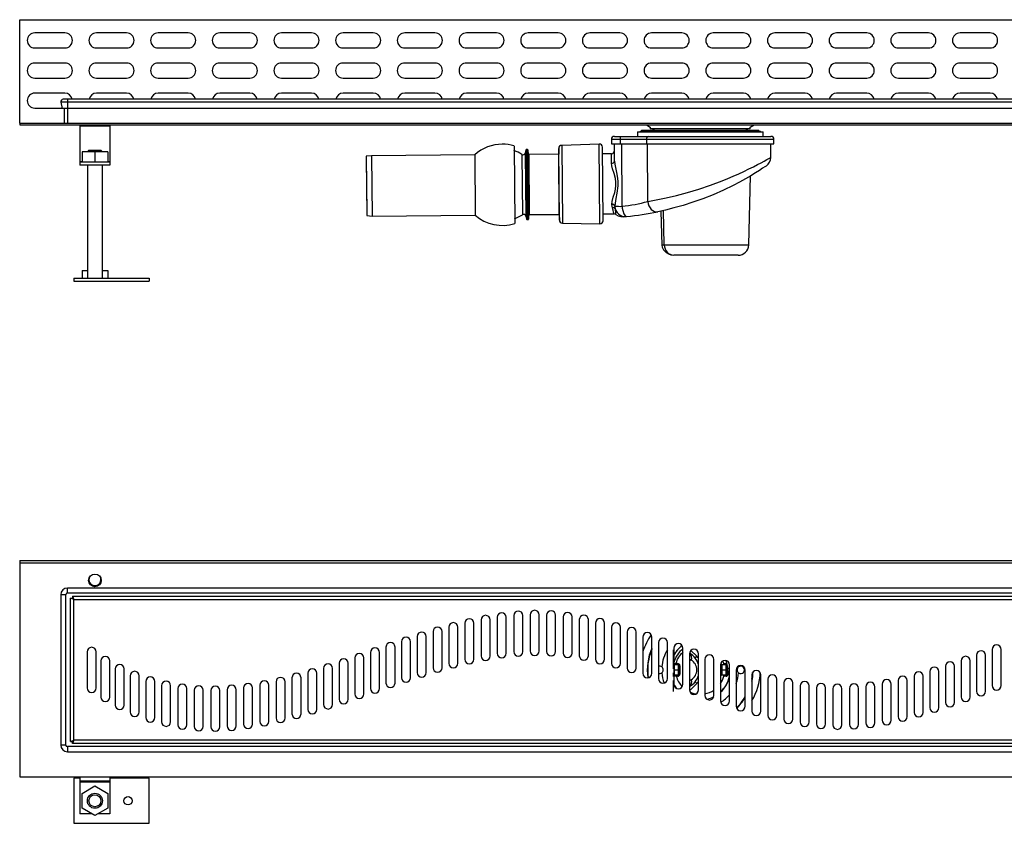
# Model space of a CAD drawing. Units: millimetres. Extents: x 5822 to 7106, y 4766 to 5301.
# Drawn here: x 5822 to 6476, y 4766 to 5301 of the extents above; entities that cross this region are included whole.
import ezdxf

# ---------------------------------------------------------------- set-up
doc = ezdxf.new("R2010")
doc.units = ezdxf.units.MM
doc.linetypes.add('CENTERX2', pattern=[20.32, 12.7, -2.54, 2.54, -2.54])

msp = doc.modelspace()

# ---------------------------------------------------------------- linework, layer by layer
at = {"color": 7, "linetype": 'Continuous', "lineweight": 25}
for p, q in [((5821.72, 5300.6), (6726.32, 5300.6)), ((5821.72, 5231.8), (5821.72, 5300.6)), ((5851.72, 5291.8), (5831.72, 5291.8)), ((5892.72, 5291.8), (5872.72, 5291.8)), ((5933.72, 5291.8), (5913.72, 5291.8)), ((5974.72, 5291.8), (5954.72, 5291.8)), ((6015.72, 5291.8), (5995.72, 5291.8)), ((6056.72, 5291.8), (6036.72, 5291.8)), ((6097.72, 5291.8), (6077.72, 5291.8)), ((6138.72, 5291.8), (6118.72, 5291.8)), ((6179.72, 5291.8), (6159.72, 5291.8)), ((6220.72, 5291.8), (6200.72, 5291.8)), ((6261.72, 5291.8), (6241.72, 5291.8)), ((6302.72, 5291.8), (6282.72, 5291.8)), ((6343.72, 5291.8), (6323.72, 5291.8)), ((6384.72, 5291.8), (6364.72, 5291.8)), ((6425.72, 5291.8), (6405.72, 5291.8)), ((6466.72, 5291.8), (6446.72, 5291.8)), ((5831.72, 5281.8), (5851.72, 5281.8)), ((5872.72, 5281.8), (5892.72, 5281.8)), ((5913.72, 5281.8), (5933.72, 5281.8)), ((5954.72, 5281.8), (5974.72, 5281.8)), ((5995.72, 5281.8), (6015.72, 5281.8)), ((6036.72, 5281.8), (6056.72, 5281.8)), ((6077.72, 5281.8), (6097.72, 5281.8)), ((6118.72, 5281.8), (6138.72, 5281.8)), ((6159.72, 5281.8), (6179.72, 5281.8)), ((6200.72, 5281.8), (6220.72, 5281.8)), ((6241.72, 5281.8), (6261.72, 5281.8)), ((6282.72, 5281.8), (6302.72, 5281.8)), ((6323.72, 5281.8), (6343.72, 5281.8)), ((6364.72, 5281.8), (6384.72, 5281.8)), ((6405.72, 5281.8), (6425.72, 5281.8)), ((6446.72, 5281.8), (6466.72, 5281.8)), ((5851.72, 5271.8), (5831.72, 5271.8)), ((5892.72, 5271.8), (5872.72, 5271.8)), ((5933.72, 5271.8), (5913.72, 5271.8)), ((5974.72, 5271.8), (5954.72, 5271.8)), ((6015.72, 5271.8), (5995.72, 5271.8)), ((6056.72, 5271.8), (6036.72, 5271.8)), ((6097.72, 5271.8), (6077.72, 5271.8)), ((6138.72, 5271.8), (6118.72, 5271.8)), ((6179.72, 5271.8), (6159.72, 5271.8)), ((6220.72, 5271.8), (6200.72, 5271.8)), ((6261.72, 5271.8), (6241.72, 5271.8)), ((6302.72, 5271.8), (6282.72, 5271.8)), ((6343.72, 5271.8), (6323.72, 5271.8)), ((6384.72, 5271.8), (6364.72, 5271.8)), ((6425.72, 5271.8), (6405.72, 5271.8)), ((6466.72, 5271.8), (6446.72, 5271.8)), ((5831.72, 5261.8), (5851.72, 5261.8)), ((5872.72, 5261.8), (5892.72, 5261.8)), ((5913.72, 5261.8), (5933.72, 5261.8)), ((5954.72, 5261.8), (5974.72, 5261.8)), ((5995.72, 5261.8), (6015.72, 5261.8)), ((6036.72, 5261.8), (6056.72, 5261.8)), ((6077.72, 5261.8), (6097.72, 5261.8)), ((6118.72, 5261.8), (6138.72, 5261.8)), ((6159.72, 5261.8), (6179.72, 5261.8)), ((6200.72, 5261.8), (6220.72, 5261.8)), ((6241.72, 5261.8), (6261.72, 5261.8)), ((6282.72, 5261.8), (6302.72, 5261.8)), ((6323.72, 5261.8), (6343.72, 5261.8)), ((6364.72, 5261.8), (6384.72, 5261.8)), ((6405.72, 5261.8), (6425.72, 5261.8)), ((6446.72, 5261.8), (6466.72, 5261.8)), ((5851.72, 5251.8), (5831.72, 5251.8)), ((5892.72, 5251.8), (5872.72, 5251.8)), ((5933.72, 5251.8), (5913.72, 5251.8)), ((5974.72, 5251.8), (5954.72, 5251.8)), ((6015.72, 5251.8), (5995.72, 5251.8)), ((6056.72, 5251.8), (6036.72, 5251.8)), ((6097.72, 5251.8), (6077.72, 5251.8)), ((6138.72, 5251.8), (6118.72, 5251.8)), ((6179.72, 5251.8), (6159.72, 5251.8)), ((6220.72, 5251.8), (6200.72, 5251.8)), ((6261.72, 5251.8), (6241.72, 5251.8)), ((6302.72, 5251.8), (6282.72, 5251.8)), ((6343.72, 5251.8), (6323.72, 5251.8)), ((6384.72, 5251.8), (6364.72, 5251.8)), ((6425.72, 5251.8), (6405.72, 5251.8)), ((6466.72, 5251.8), (6446.72, 5251.8)), ((5853.42, 5245.75), (5849.06, 5245.75)), ((5849.06, 5245.75), (5849.94, 5241.54)), ((5853.42, 5247.8), (5850.72, 5247.8)), ((6694.62, 5247.8), (5853.42, 5247.8)), ((6694.62, 5245.75), (5853.42, 5245.75)), ((5853.42, 5245.75), (5853.42, 5241.54)), ((5831.72, 5241.8), (5849.89, 5241.8)), ((5853.42, 5241.54), (5849.94, 5241.54)), ((5851.22, 5241.54), (5851.22, 5231.8)), ((6694.62, 5241.54), (5853.42, 5241.54)), ((5821.72, 5231.8), (6726.32, 5231.8)), ((5821.72, 5231.8), (5821.72, 5230.6)), ((5821.72, 5230.6), (6726.32, 5230.6)), ((5861.72, 5230.6), (5861.72, 5229.85)), ((5881.72, 5229.85), (5861.72, 5229.85)), ((5861.72, 5229.85), (5861.72, 5206.05)), ((5881.72, 5230.6), (5881.72, 5229.85)), ((5881.72, 5229.85), (5881.72, 5206.05)), ((6238.23, 5230.6), (6240.77, 5229.05)), ((6240.77, 5229.05), (6240.77, 5228)), ((6307.27, 5229.05), (6309.8, 5230.6)), ((6307.27, 5228), (6307.27, 5229.05)), ((6217.02, 5223), (6221.12, 5223)), ((6221.12, 5223), (6239.76, 5223)), ((6232.27, 5226), (6232.27, 5223)), ((6232.27, 5226), (6315.77, 5226)), ((6234.02, 5226.5), (6234.02, 5226)), ((6234.02, 5226.5), (6314.02, 5226.5)), ((6234.96, 5226.94), (6234.72, 5226.52)), ((6312.99, 5226.99), (6235.05, 5226.99)), ((6239.76, 5223), (6321.02, 5223)), ((6307.27, 5228), (6240.77, 5228)), ((6242.48, 5228), (6244.13, 5226.99)), ((6303.9, 5226.99), (6305.56, 5228)), ((6313.32, 5226.52), (6313.08, 5226.94)), ((6314.02, 5226), (6314.02, 5226.5)), ((6315.77, 5223), (6315.77, 5226)), ((6150.27, 5216.69), (6150.72, 5165.15)), ((6206.95, 5217.93), (6181.95, 5217.05)), ((6209.45, 5166.92), (6209.02, 5215.95)), ((6215.02, 5221), (6215.02, 5218)), ((6220.76, 5221), (6215.02, 5221)), ((6215.02, 5218), (6220.76, 5218)), ((6217.12, 5206.59), (6217.02, 5218)), ((6238.3, 5221), (6220.76, 5221)), ((6220.76, 5221), (6220.76, 5218)), ((6220.76, 5218), (6238.3, 5218)), ((6222.06, 5176.53), (6222, 5218)), ((6238.3, 5221), (6238.3, 5218)), ((6238.3, 5218), (6323.02, 5218)), ((6239.23, 5179.69), (6238.98, 5218)), ((6320.94, 5209.03), (6321.02, 5218)), ((6323.02, 5218), (6323.02, 5221)), ((5863.22, 5212.8), (5863.22, 5205.8)), ((5871.72, 5212.8), (5863.22, 5212.8)), ((5867.72, 5213.8), (5866.72, 5212.8)), ((5867.72, 5213.8), (5875.72, 5213.8)), ((5871.72, 5212.8), (5871.72, 5205.8)), ((5880.22, 5212.8), (5871.72, 5212.8)), ((5876.72, 5212.8), (5875.72, 5213.8)), ((5880.22, 5212.8), (5880.22, 5205.8)), ((6055.59, 5210.09), (6052.1, 5209.78)), ((6052.1, 5209.78), (6052.1, 5207.56)), ((6052.1, 5209.78), (6052.45, 5170.35)), ((6124.14, 5210.69), (6055.59, 5210.09)), ((6055.59, 5210.09), (6055.94, 5170.09)), ((6124.14, 5210.69), (6124.49, 5170.69)), ((6158.19, 5214), (6157.78, 5211.96)), ((6159.28, 5214.2), (6158.44, 5214.2)), ((6160.08, 5211), (6159.52, 5214)), ((6180.02, 5211.18), (6160.08, 5211)), ((6160.08, 5211), (6160.43, 5171.01)), ((6180.02, 5215.05), (6180.02, 5211.18)), ((6180.37, 5171.18), (6180.02, 5211.18)), ((6215.08, 5211.48), (6209.06, 5211.43)), ((5861.72, 5206.05), (5861.72, 5205.8)), ((5861.72, 5205.8), (5861.72, 5203.8)), ((5869.69, 5205.8), (5861.72, 5205.8)), ((5881.72, 5203.8), (5861.72, 5203.8)), ((5866.72, 5203.8), (5866.72, 5128.8)), ((5871.72, 5205.8), (5869.69, 5205.8)), ((5873.75, 5205.8), (5871.72, 5205.8)), ((5881.72, 5205.8), (5873.75, 5205.8)), ((5876.72, 5128.8), (5876.72, 5203.8)), ((5881.72, 5206.05), (5881.72, 5205.8)), ((5881.72, 5205.8), (5881.72, 5203.8)), ((6052.1, 5207.56), (6052.41, 5172.56)), ((6306.26, 5150.82), (6307.46, 5196.71)), ((6215.37, 5177.77), (6215.37, 5177.97)), ((6215.77, 5175.62), (6215.37, 5177.77)), ((6052.41, 5172.56), (6052.45, 5170.35)), ((6052.45, 5170.35), (6055.94, 5170.09)), ((6055.94, 5170.09), (6124.49, 5170.69)), ((6159.92, 5168), (6160.43, 5171.01)), ((6160.43, 5171.01), (6180.37, 5171.18)), ((6180.37, 5171.18), (6180.44, 5167.31)), ((6209.41, 5171.43), (6216.65, 5171.5)), ((6247.96, 5173.36), (6248.56, 5150.57)), ((6250.17, 5150.82), (6249.73, 5173.74)), ((6158.14, 5170.01), (6158.6, 5167.97)), ((6158.84, 5167.78), (6159.68, 5167.79)), ((6182.4, 5165.35), (6207.41, 5164.9)), ((6299.26, 5144), (6256.59, 5144)), ((5863.22, 5133.8), (5863.22, 5128.8)), ((5863.22, 5133.8), (5866.72, 5133.8)), ((5876.72, 5133.8), (5880.22, 5133.8)), ((5880.22, 5133.8), (5880.22, 5128.8)), ((5857.72, 5128.8), (5857.72, 5126.8)), ((5857.72, 5128.8), (5907.72, 5128.8)), ((5857.72, 5126.8), (5907.72, 5126.8)), ((5907.72, 5128.8), (5907.72, 5126.8)), ((5821.72, 4941.05), (6726.32, 4941.05)), ((5821.72, 4941.05), (5821.72, 4939.55)), ((5821.72, 4939.55), (6726.32, 4939.55)), ((5821.72, 4939.55), (5821.72, 4797.15)), ((6694.62, 4922.75), (5853.42, 4922.75)), ((5849.02, 4918.35), (5849.02, 4818.35)), ((5852.42, 4818.35), (5852.42, 4918.35)), ((6694.62, 4919.35), (5853.42, 4919.35)), ((5855.52, 4820.72), (5855.52, 4915.97)), ((5857.72, 4915.15), (5855.52, 4915.97)), ((5855.52, 4915.97), (5856.72, 4915.97)), ((5857.72, 4915.15), (5856.72, 4915.97)), ((5856.9, 4917.35), (5857.72, 4915.15)), ((5856.9, 4917.35), (6691.14, 4917.35)), ((5856.9, 4917.35), (5856.9, 4916.15)), ((5856.9, 4916.15), (5857.72, 4915.15)), ((5857.72, 4915.15), (6690.32, 4915.15)), ((5857.72, 4821.55), (5857.72, 4915.15)), ((6139.16, 4903.36), (6139.16, 4879.36)), ((6145.16, 4879.36), (6145.16, 4903.36)), ((6150.06, 4904.49), (6150.06, 4880.49)), ((6156.06, 4880.49), (6156.06, 4904.49)), ((6161.01, 4904.95), (6161.01, 4880.95)), ((6167.01, 4880.95), (6167.01, 4904.95)), ((6171.96, 4904.62), (6171.96, 4880.62)), ((6177.96, 4880.62), (6177.96, 4904.62)), ((6182.86, 4903.53), (6182.86, 4879.53)), ((6188.86, 4879.53), (6188.86, 4903.53)), ((6193.68, 4901.76), (6193.68, 4877.76)), ((6199.68, 4877.76), (6199.68, 4901.76)), ((6106.97, 4896.74), (6106.97, 4872.74)), ((6112.97, 4872.74), (6112.97, 4896.74)), ((6117.61, 4899.39), (6117.61, 4875.39)), ((6123.61, 4875.39), (6123.61, 4899.39)), ((6128.34, 4901.62), (6128.34, 4877.62)), ((6134.34, 4877.62), (6134.34, 4901.62)), ((6204.39, 4899.44), (6204.39, 4875.44)), ((6210.39, 4875.44), (6210.39, 4899.44)), ((6214.99, 4896.66), (6214.99, 4872.66)), ((6220.99, 4872.66), (6220.99, 4896.66)), ((6085.96, 4890.53), (6085.96, 4866.53)), ((6091.96, 4866.53), (6091.96, 4890.53)), ((6096.43, 4893.77), (6096.43, 4869.77)), ((6102.43, 4869.77), (6102.43, 4893.77)), ((6225.49, 4893.52), (6225.49, 4869.52)), ((6231.49, 4869.52), (6231.49, 4893.52)), ((6235.9, 4890.11), (6235.9, 4866.11)), ((6241.9, 4866.11), (6241.9, 4890.11)), ((6065.18, 4883.56), (6065.18, 4859.56)), ((6071.18, 4859.56), (6071.18, 4883.56)), ((6075.54, 4887.1), (6075.54, 4863.1)), ((6081.54, 4863.1), (6081.54, 4887.1)), ((6246.26, 4886.52), (6246.26, 4862.52)), ((6252.26, 4862.52), (6252.26, 4886.52)), ((6256.57, 4882.81), (6256.57, 4858.81)), ((6262.57, 4858.81), (6262.57, 4882.81)), ((5866.52, 4880.35), (5866.52, 4856.35)), ((5872.52, 4856.35), (5872.52, 4880.35)), ((6044.48, 4876.33), (6044.48, 4852.33)), ((6050.48, 4852.33), (6050.48, 4876.33)), ((6054.83, 4879.95), (6054.83, 4855.95)), ((6060.83, 4855.95), (6060.83, 4879.95)), ((6266.87, 4879.05), (6266.87, 4855.05)), ((6272.87, 4855.05), (6272.87, 4879.05)), ((6457.73, 4878.12), (6457.73, 4854.12)), ((6463.73, 4854.12), (6463.73, 4878.12)), ((6468.01, 4881.92), (6468.01, 4857.92)), ((6474.01, 4857.92), (6474.01, 4881.92)), ((5875.66, 4874.31), (5875.66, 4850.31)), ((5881.66, 4850.31), (5881.66, 4874.31)), ((6023.71, 4869.34), (6023.71, 4845.34)), ((6029.71, 4845.34), (6029.71, 4869.34)), ((6034.11, 4872.78), (6034.11, 4848.78)), ((6040.11, 4848.78), (6040.11, 4872.78)), ((6256.82, 4871.85), (6256.82, 4872.55)), ((6256.82, 4872.55), (6257.87, 4872.55)), ((6256.82, 4871.85), (6256.82, 4868.35)), ((6256.82, 4871.85), (6259.62, 4871.85)), ((6257.87, 4872.55), (6259.15, 4872.55)), ((6259.62, 4868.35), (6259.62, 4871.85)), ((6260.32, 4871.15), (6260.32, 4868.35)), ((6260.55, 4871.15), (6260.32, 4871.15)), ((6260.45, 4869.3), (6260.32, 4869.3)), ((6260.45, 4869.3), (6260.45, 4867.4)), ((6260.55, 4871.15), (6260.55, 4865.55)), ((6277.17, 4875.32), (6277.17, 4851.32)), ((6283.17, 4851.32), (6283.17, 4875.32)), ((6287.51, 4871.69), (6287.51, 4847.69)), ((6287.72, 4869.3), (6287.59, 4869.3)), ((6287.59, 4869.3), (6287.59, 4867.4)), ((6287.72, 4868.35), (6287.72, 4871.15)), ((6288.42, 4871.85), (6288.42, 4868.35)), ((6288.42, 4871.85), (6291.22, 4871.85)), ((6289.75, 4872.55), (6289.15, 4874.36)), ((6289.75, 4872.55), (6291.22, 4872.55)), ((6291.22, 4871.85), (6291.22, 4872.55)), ((6291.22, 4868.35), (6291.22, 4871.85)), ((6291.92, 4871.15), (6291.92, 4868.35)), ((6292.09, 4869.3), (6291.92, 4869.3)), ((6293.51, 4847.69), (6293.51, 4871.69)), ((6437.1, 4870.72), (6437.1, 4846.72)), ((6443.1, 4846.72), (6443.1, 4870.72)), ((6447.43, 4874.36), (6447.43, 4850.36)), ((6453.43, 4850.36), (6453.43, 4874.36)), ((5885.23, 4868.97), (5885.23, 4844.97)), ((5891.23, 4844.97), (5891.23, 4868.97)), ((5895.18, 4864.39), (5895.18, 4840.39)), ((5901.18, 4840.39), (5901.18, 4864.39)), ((6002.7, 4863.08), (6002.7, 4839.08)), ((6008.7, 4839.08), (6008.7, 4863.08)), ((6013.24, 4866.08), (6013.24, 4842.08)), ((6019.24, 4842.08), (6019.24, 4866.08)), ((6256.82, 4868.35), (6259.62, 4868.35)), ((6256.82, 4868.35), (6256.82, 4864.85)), ((6259.62, 4864.85), (6256.82, 4864.85)), ((6256.82, 4864.85), (6256.82, 4864.15)), ((6258.13, 4864.15), (6256.82, 4864.15)), ((6259.15, 4864.15), (6258.13, 4864.15)), ((6260.32, 4868.35), (6259.62, 4868.35)), ((6259.62, 4864.85), (6259.62, 4868.35)), ((6260.32, 4868.35), (6260.32, 4865.55)), ((6260.32, 4867.4), (6260.45, 4867.4)), ((6260.55, 4865.55), (6260.32, 4865.55)), ((6287.59, 4867.4), (6287.72, 4867.4)), ((6288.42, 4868.35), (6287.72, 4868.35)), ((6287.72, 4865.55), (6287.72, 4868.35)), ((6288.42, 4868.35), (6291.22, 4868.35)), ((6288.42, 4868.35), (6288.42, 4864.85)), ((6291.22, 4864.85), (6288.42, 4864.85)), ((6291.22, 4864.15), (6289.75, 4864.15)), ((6291.22, 4868.35), (6291.92, 4868.35)), ((6291.22, 4864.85), (6291.22, 4868.35)), ((6291.22, 4864.85), (6291.22, 4864.15)), ((6291.92, 4868.35), (6291.92, 4865.55)), ((6291.92, 4867.4), (6292.09, 4867.4)), ((6291.92, 4865.55), (6292.62, 4865.55)), ((6297.91, 4868.22), (6297.91, 4844.22)), ((6303.91, 4844.22), (6303.91, 4868.22)), ((6308.39, 4865.01), (6308.39, 4841.01)), ((6314.39, 4841.01), (6314.39, 4865.01)), ((6416.21, 4864.07), (6416.21, 4840.07)), ((6422.21, 4840.07), (6422.21, 4864.07)), ((6426.7, 4867.26), (6426.7, 4843.26)), ((6432.7, 4843.26), (6432.7, 4867.26)), ((5905.48, 4860.66), (5905.48, 4836.66)), ((5911.48, 4836.66), (5911.48, 4860.66)), ((5916.06, 4857.81), (5916.06, 4833.81)), ((5922.06, 4833.81), (5922.06, 4857.81)), ((5970.55, 4856.32), (5970.55, 4832.32)), ((5976.55, 4832.32), (5976.55, 4856.32)), ((5981.36, 4858.11), (5981.36, 4834.11)), ((5987.36, 4834.11), (5987.36, 4858.11)), ((5992.08, 4860.39), (5992.08, 4836.39)), ((5998.08, 4836.39), (5998.08, 4860.39)), ((6267.11, 4857.47), (6266.87, 4857.25)), ((6271.69, 4859.33), (6267.54, 4855.17)), ((6318.96, 4862.12), (6318.96, 4838.12)), ((6324.96, 4838.12), (6324.96, 4862.12)), ((6329.64, 4859.66), (6329.64, 4835.66)), ((6335.64, 4835.66), (6335.64, 4859.66)), ((6340.42, 4857.72), (6340.42, 4833.72)), ((6346.42, 4833.72), (6346.42, 4857.72)), ((6351.3, 4856.4), (6351.3, 4832.4)), ((6357.3, 4832.4), (6357.3, 4856.4)), ((6373.2, 4856.06), (6373.2, 4832.06)), ((6379.2, 4832.06), (6379.2, 4856.06)), ((6384.11, 4857.13), (6384.11, 4833.13)), ((6390.11, 4833.13), (6390.11, 4857.13)), ((6394.92, 4858.9), (6394.92, 4834.9)), ((6400.92, 4834.9), (6400.92, 4858.9)), ((6405.62, 4861.25), (6405.62, 4837.25)), ((6411.62, 4837.25), (6411.62, 4861.25)), ((5926.85, 4855.87), (5926.85, 4831.87)), ((5932.85, 4831.87), (5932.85, 4855.87)), ((5937.75, 4854.81), (5937.75, 4830.81)), ((5943.75, 4830.81), (5943.75, 4854.81)), ((5948.71, 4854.58), (5948.71, 4830.58)), ((5954.71, 4830.58), (5954.71, 4854.58)), ((5959.65, 4855.12), (5959.65, 4831.12)), ((5965.65, 4831.12), (5965.65, 4855.12)), ((6362.24, 4855.82), (6362.24, 4831.82)), ((6368.24, 4831.82), (6368.24, 4855.82)), ((6694.62, 4817.35), (5853.42, 4817.35)), ((5855.52, 4820.72), (5857.72, 4821.55)), ((5855.52, 4820.72), (5856.72, 4820.72)), ((5856.72, 4820.72), (5857.72, 4821.55)), ((5857.72, 4821.55), (5856.9, 4820.55)), ((5857.72, 4821.55), (5856.9, 4819.35)), ((5856.9, 4819.35), (5856.9, 4820.55)), ((6691.14, 4819.35), (5856.9, 4819.35)), ((6690.32, 4821.55), (5857.72, 4821.55)), ((5853.42, 4813.95), (6694.62, 4813.95)), ((5821.72, 4797.15), (6726.32, 4797.15)), ((5861.72, 4797.15), (5861.72, 4794.37)), ((5881.72, 4797.15), (5881.72, 4794.37)), ((5857.72, 4796.35), (5857.72, 4766.35)), ((5861.72, 4796.35), (5857.72, 4796.35)), ((5881.72, 4794.37), (5861.72, 4794.37)), ((5861.72, 4794.37), (5861.72, 4793.71)), ((5881.72, 4793.71), (5861.72, 4793.71)), ((5861.72, 4793.71), (5861.72, 4772.71)), ((5863.22, 4786.26), (5871.72, 4791.16)), ((5871.72, 4791.16), (5880.22, 4786.26)), ((5907.72, 4796.35), (5881.72, 4796.35)), ((5881.72, 4794.37), (5881.72, 4793.71)), ((5881.72, 4793.71), (5881.72, 4772.71)), ((5907.72, 4766.35), (5907.72, 4796.35)), ((5863.22, 4776.44), (5863.22, 4786.26)), ((5880.22, 4786.26), (5880.22, 4776.44)), ((5869.69, 4772.71), (5861.72, 4772.71)), ((5871.72, 4771.53), (5863.22, 4776.44)), ((5880.22, 4776.44), (5871.72, 4771.53)), ((5881.72, 4772.71), (5873.75, 4772.71)), ((5857.72, 4766.35), (5907.72, 4766.35))]:
    msp.add_line(p, q, dxfattribs=at)
at = {"color": 8, "linetype": 'Continuous', "lineweight": 25}
for p, q in [((5853.42, 5247.8), (5853.42, 5245.75)), ((5853.42, 5241.54), (5853.42, 5231.8)), ((6234.72, 5226.52), (6313.32, 5226.52)), ((6234.96, 5226.94), (6313.08, 5226.94)), ((6181.95, 5217.05), (6182.4, 5165.35)), ((6207.41, 5164.9), (6206.95, 5217.93)), ((6323.02, 5221), (6238.3, 5221)), ((6155.49, 5211), (6155.84, 5170.93)), ((6157.78, 5211.96), (6158.14, 5170.01)), ((6158.19, 5214), (6158.6, 5167.97)), ((6158.44, 5214.2), (6158.84, 5167.78)), ((6159.28, 5214.2), (6159.68, 5167.79)), ((6159.52, 5214), (6159.92, 5168)), ((6180.44, 5167.31), (6180.02, 5215.05)), ((6215.13, 5205.2), (6215.08, 5211.48)), ((5863.22, 5206.05), (5861.72, 5206.05)), ((5881.72, 5206.05), (5880.22, 5206.05)), ((6250.17, 5150.82), (6306.26, 5150.82)), ((5853.42, 4919.35), (5853.42, 4922.75)), ((5852.42, 4918.35), (5849.02, 4918.35)), ((6261.25, 4883.87), (6261.33, 4883.87)), ((6256.63, 4878.43), (6256.69, 4878.43)), ((6257.31, 4879.43), (6257.25, 4879.43)), ((6257.59, 4879.93), (6257.66, 4879.93)), ((6259.22, 4881.88), (6259.15, 4881.88)), ((6267.82, 4881.24), (6271.69, 4877.37)), ((6270.57, 4876.24), (6271.69, 4877.37)), ((6256.82, 4872.55), (6256.57, 4872.53)), ((6291.92, 4871.15), (6291.95, 4871.15)), ((6292.09, 4869.3), (6292.09, 4867.4)), ((6292.14, 4869.35), (6293.51, 4869.43)), ((6299.5, 4870.27), (6299.45, 4870.85)), ((6256.82, 4868.35), (6256.57, 4868.35)), ((6256.57, 4864.17), (6256.82, 4864.15)), ((6292.62, 4867.47), (6292.62, 4865.55)), ((6256.81, 4858.26), (6256.63, 4858.26)), ((6257.25, 4857.26), (6257.43, 4857.26)), ((6257.78, 4856.76), (6257.59, 4856.76)), ((6271.69, 4859.33), (6270.49, 4860.53)), ((6267.54, 4855.17), (6266.87, 4855.84)), ((5852.42, 4818.35), (5849.02, 4818.35)), ((5853.42, 4817.35), (5853.42, 4813.95))]:
    msp.add_line(p, q, dxfattribs=at)
at = {"color": 7, "linetype": 'CENTERX2'}
msp.add_line((6256.02, 4881.72), (6256.02, 4853.94), dxfattribs=at)
at = {"color": 7, "linetype": 'Continuous', "lineweight": 25, "flags": 128}
for points in [[(6215.37, 5177.97), (6215.56, 5179.71), (6216.28, 5182.62), (6217.19, 5185.75), (6217.72, 5187.98), (6218.04, 5190.29), (6218, 5192.65), (6217.65, 5194.96), (6216.76, 5198.26), (6215.81, 5201.35), (6215.33, 5203.35), (6215.13, 5205.2)], [(6217.12, 5206.59), (6217.28, 5204.55), (6217.64, 5202.35), (6218.35, 5198.94), (6219.02, 5195.32), (6219.3, 5192.79), (6219.32, 5190.19), (6218.7, 5185.19), (6218.05, 5181.83), (6217.52, 5178.55), (6217.38, 5176.64)], [(6317.77, 5203.3), (6317.82, 5203.33), (6317.07, 5202.83), (6315.53, 5201.8), (6313.45, 5200.45), (6310.81, 5198.78), (6307.71, 5196.9), (6304.13, 5194.82), (6300.17, 5192.63), (6295.9, 5190.4), (6289.42, 5187.26), (6282.54, 5184.23), (6275.88, 5181.59), (6269.14, 5179.19), (6262.71, 5177.15), (6256.55, 5175.41), (6250.89, 5174), (6245.86, 5172.9)], [(6217.38, 5176.64), (6217.38, 5176.64), (6217.38, 5176.47), (6217.38, 5176.47)], [(6239.23, 5179.69), (6239.49, 5178.22), (6239.98, 5176.82), (6240.68, 5175.55), (6241.54, 5174.47), (6242.54, 5173.64), (6243.63, 5173.08), (6244.75, 5172.83), (6245.86, 5172.9)], [(6222.06, 5176.53), (6222.24, 5175.19), (6222.5, 5173.85), (6223.23, 5171.62), (6224.13, 5170.18), (6225.07, 5169.74)], [(6224.96, 5169.72), (6224.97, 5169.73), (6224.96, 5169.72)], [(6248.55, 5150.61), (6248.73, 5149.45), (6249.68, 5147.55), (6251.43, 5145.81), (6253.37, 5144.69), (6254.55, 5144.28), (6256.59, 5144)], [(6266.92, 4879.37), (6266.95, 4879.33), (6267.11, 4879.22)], [(6256.82, 4871.85), (6256.68, 4871.83), (6256.57, 4871.8)], [(6291.04, 4874.64), (6291.78, 4872.08), (6292.14, 4869.35)], [(6239.12, 4868.35), (6239.3, 4864.82), (6239.5, 4863.18)], [(6256.82, 4864.85), (6256.68, 4864.86), (6256.57, 4864.89)], [(6308.39, 4862.28), (6308.74, 4864.82), (6308.88, 4866.65)], [(6256.63, 4858.26), (6256.72, 4858.1), (6257.94, 4856.29)], [(6267.41, 4853.47), (6269.82, 4852.62), (6271.13, 4852.33)]]:
    msp.add_lwpolyline(points, dxfattribs=at)
at = {"color": 8, "linetype": 'Continuous', "lineweight": 25, "flags": 128}
for points in [[(6239.23, 5179.69), (6244.82, 5180.74), (6251.36, 5182.12), (6258.24, 5183.76), (6265.66, 5185.76), (6273.2, 5188.04), (6280.87, 5190.63), (6288.58, 5193.51), (6292.37, 5195.04), (6296.03, 5196.58), (6299.65, 5198.18), (6303.08, 5199.76), (6306.39, 5201.34), (6309.42, 5202.85), (6312.09, 5204.22), (6314.45, 5205.48), (6316.56, 5206.62), (6318.29, 5207.58), (6320.02, 5208.57), (6320.87, 5209.06), (6320.83, 5209.03)], [(6216.65, 5171.55), (6216.66, 5171.52), (6216.59, 5171.89), (6216.44, 5172.74), (6216.2, 5173.97), (6215.77, 5175.62)], [(6291.7, 4872.46), (6291.49, 4872.52), (6291.22, 4872.55)], [(6267.54, 4855.17), (6266.95, 4854.64), (6266.9, 4854.6)]]:
    msp.add_lwpolyline(points, dxfattribs=at)
at = {"color": 7, "linetype": 'Continuous', "lineweight": 25}
for centre, radius in [((5871.72, 4927.83), 4.25), ((5871.72, 4781.35), 5), ((5871.72, 4781.35), 4), ((5893.72, 4781.35), 2.75)]:
    msp.add_circle(centre, radius, dxfattribs=at)
for centre, radius, start, end in [((5831.72, 5286.8), 5, 90, 270), ((5851.72, 5286.8), 5, 270, 90), ((5872.72, 5286.8), 5, 90, 270), ((5892.72, 5286.8), 5, 270, 90), ((5913.72, 5286.8), 5, 90, 270), ((5933.72, 5286.8), 5, 270, 90), ((5954.72, 5286.8), 5, 90, 270), ((5974.72, 5286.8), 5, 270, 90), ((5995.72, 5286.8), 5, 90, 270), ((6015.72, 5286.8), 5, 270, 90), ((6036.72, 5286.8), 5, 90, 270), ((6056.72, 5286.8), 5, 270, 90), ((6077.72, 5286.8), 5, 90, 270), ((6097.72, 5286.8), 5, 270, 90), ((6118.72, 5286.8), 5, 90, 270), ((6138.72, 5286.8), 5, 270, 90), ((6159.72, 5286.8), 5, 90, 270), ((6179.72, 5286.8), 5, 270, 90), ((6200.72, 5286.8), 5, 90, 270), ((6220.72, 5286.8), 5, 270, 90), ((6241.72, 5286.8), 5, 90, 270), ((6261.72, 5286.8), 5, 270, 90), ((6282.72, 5286.8), 5, 90, 270), ((6302.72, 5286.8), 5, 270, 90), ((6323.72, 5286.8), 5, 90, 270), ((6343.72, 5286.8), 5, 270, 90), ((6364.72, 5286.8), 5, 90, 270), ((6384.72, 5286.8), 5, 270, 90), ((6405.72, 5286.8), 5, 90, 270), ((6425.72, 5286.8), 5, 270, 90), ((6446.72, 5286.8), 5, 90, 270), ((6466.72, 5286.8), 5, 270, 90), ((5831.72, 5266.8), 5, 90, 270), ((5851.72, 5266.8), 5, 270, 90), ((5872.72, 5266.8), 5, 90, 270), ((5892.72, 5266.8), 5, 270, 90), ((5913.72, 5266.8), 5, 90, 270), ((5933.72, 5266.8), 5, 270, 90), ((5954.72, 5266.8), 5, 90, 270), ((5974.72, 5266.8), 5, 270, 90), ((5995.72, 5266.8), 5, 90, 270), ((6015.72, 5266.8), 5, 270, 90), ((6036.72, 5266.8), 5, 90, 270), ((6056.72, 5266.8), 5, 270, 90), ((6077.72, 5266.8), 5, 90, 270), ((6097.72, 5266.8), 5, 270, 90), ((6118.72, 5266.8), 5, 90, 270), ((6138.72, 5266.8), 5, 270, 90), ((6159.72, 5266.8), 5, 90, 270), ((6179.72, 5266.8), 5, 270, 90), ((6200.72, 5266.8), 5, 90, 270), ((6220.72, 5266.8), 5, 270, 90), ((6241.72, 5266.8), 5, 90, 270), ((6261.72, 5266.8), 5, 270, 90), ((6282.72, 5266.8), 5, 90, 270), ((6302.72, 5266.8), 5, 270, 90), ((6323.72, 5266.8), 5, 90, 270), ((6343.72, 5266.8), 5, 270, 90), ((6364.72, 5266.8), 5, 90, 270), ((6384.72, 5266.8), 5, 270, 90), ((6405.72, 5266.8), 5, 90, 270), ((6425.72, 5266.8), 5, 270, 90), ((6446.72, 5266.8), 5, 90, 270), ((6466.72, 5266.8), 5, 270, 90), ((5831.72, 5246.8), 5, 90, 270), ((5851.72, 5246.8), 5, 11.53696, 90), ((5872.72, 5246.8), 5, 90, 168.46304), ((5892.72, 5246.8), 5, 11.53696, 90), ((5913.72, 5246.8), 5, 90, 168.46304), ((5933.72, 5246.8), 5, 11.53696, 90), ((5954.72, 5246.8), 5, 90, 168.46304), ((5974.72, 5246.8), 5, 11.53696, 90), ((5995.72, 5246.8), 5, 90, 168.46304), ((6015.72, 5246.8), 5, 11.53696, 90), ((6036.72, 5246.8), 5, 90, 168.46304), ((6056.72, 5246.8), 5, 11.53696, 90), ((6077.72, 5246.8), 5, 90, 168.46304), ((6097.72, 5246.8), 5, 11.53696, 90), ((6118.72, 5246.8), 5, 90, 168.46304), ((6138.72, 5246.8), 5, 11.53696, 90), ((6159.72, 5246.8), 5, 90, 168.46304), ((6179.72, 5246.8), 5, 11.53696, 90), ((6200.72, 5246.8), 5, 90, 168.46304), ((6220.72, 5246.8), 5, 11.53696, 90), ((6241.72, 5246.8), 5, 90, 168.46304), ((6261.72, 5246.8), 5, 11.53696, 90), ((6282.72, 5246.8), 5, 90, 168.46304), ((6302.72, 5246.8), 5, 11.53696, 90), ((6323.72, 5246.8), 5, 90, 168.46304), ((6343.72, 5246.8), 5, 11.53696, 90), ((6364.72, 5246.8), 5, 90, 168.46304), ((6384.72, 5246.8), 5, 11.53696, 90), ((6405.72, 5246.8), 5, 90, 168.46304), ((6425.72, 5246.8), 5, 11.53696, 90), ((6446.72, 5246.8), 5, 90, 168.46304), ((6466.72, 5246.8), 5, 11.53696, 90), ((5850.72, 5246.1), 1.7, 90, 191.93425), ((6217.02, 5221), 2, 90, 180), ((6223.82, 5221.48), 3.09, 150.65176, 188.9998), ((6234.67, 5226.55), 0.0548, 270, 330), ((6235.05, 5226.88), 0.11, 90, 150), ((6240.08, 5221.24), 1.79, 100.31962, 187.61273), ((6312.99, 5226.88), 0.11, 30, 90), ((6313.37, 5226.55), 0.0548, 210, 270), ((6321.02, 5221), 2, 0, 90), ((6142.45, 5190.85), 27, 90, 132.70575), ((6142.45, 5190.85), 27, 73.17721, 90), ((6182.02, 5215.05), 2, 92.01549, 180), ((6207.02, 5215.93), 2, 0.5, 92.01549), ((6142.45, 5190.85), 24, 57.08968, 70.99873), ((6156.31, 5212.26), 1.5, 237.08968, 348.5), ((6158.44, 5213.95), 0.25, 90, 168.5), ((6159.28, 5213.95), 0.25, 10.5, 90), ((6215.06, 5213.48), 2, 270.5, 0.5), ((6215.38, 5206.96), 1.78, 261.93187, 347.95286), ((6314.06, 5209.06), 6.85, 305.73826, 359.76865), ((6215.62, 5176.17), 1.82, 14.89079, 97.99041), ((6215.67, 5176.03), 1.77, 14.2724, 99.78365), ((6220.69, 5220.27), 43.76, 265.65889, 271.79452), ((6207.39, 5304.42), 128.72, 276.54445, 284.31847), ((6142.45, 5190.85), 27, 228.29425, 287.82279), ((6142.45, 5190.85), 24, 290.00127, 303.91032), ((6156.68, 5169.69), 1.5, 12.5, 123.91032), ((6216.13, 5173.95), 1.7, 23.18346, 102.19858), ((6216.83, 5169.87), 1.61, 48.43605, 96.20688), ((6224.38, 5176.7), 7, 181.91495, 275.63268), ((6222.97, 5178.34), 8.84, 235.00923, 282.75786), ((6205.44, 5368.77), 200, 275.63268, 281.6613), ((6158.84, 5168.03), 0.25, 192.5, 271), ((6159.68, 5168.04), 0.25, 271, 350.5), ((6182.44, 5167.35), 2, 181, 268.98451), ((6207.45, 5166.9), 2, 268.98451, 0.5), ((6256.89, 5150.7), 6.71, 179.04872, 267.4421), ((6299.26, 5151), 7, 270, 358.5), ((5871.72, 4928.35), 4, 154.48579, 270), ((5871.72, 4928.35), 4, 270, 25.51421), ((5853.42, 4918.35), 4.4, 90, 180), ((5853.42, 4918.35), 1, 90, 180), ((6120.61, 4899.39), 3, 0, 180), ((6131.34, 4901.62), 3, 0, 180), ((6142.16, 4903.36), 3, 0, 180), ((6153.06, 4904.49), 3, 0, 180), ((6164.01, 4904.95), 3, 0, 180), ((6174.96, 4904.62), 3, 0, 180), ((6185.86, 4903.53), 3, 0, 180), ((6196.68, 4901.76), 3, 0, 180), ((6207.39, 4899.44), 3, 0, 180), ((6099.43, 4893.77), 3, 0, 180), ((6109.97, 4896.74), 3, 0, 180), ((6217.99, 4896.66), 3, 0, 180), ((6228.49, 4893.52), 3, 0, 180), ((6078.54, 4887.1), 3, 0, 180), ((6088.96, 4890.53), 3, 0, 180), ((6238.9, 4890.11), 3, 0, 180), ((6249.26, 4886.52), 3, 0, 180), ((5869.52, 4880.35), 3, 0, 180), ((6057.83, 4879.95), 3, 0, 180), ((6068.18, 4883.56), 3, 0, 180), ((6259.57, 4882.81), 3, 0, 180), ((6274.02, 4868.35), 20.05, 126.55655, 150.48995), ((6274.02, 4868.35), 18.15, 129.10868, 164.02293), ((6274.02, 4868.35), 20.1, 126.54969, 149.88016), ((6471.01, 4881.92), 3, 0, 180), ((5878.66, 4874.31), 3, 0, 180), ((6037.11, 4872.78), 3, 0, 180), ((6047.48, 4876.33), 3, 0, 180), ((6131.34, 4877.62), 3, 180, 0), ((6142.16, 4879.36), 3, 180, 0), ((6153.06, 4880.49), 3, 180, 0), ((6164.01, 4880.95), 3, 180, 0), ((6174.96, 4880.62), 3, 180, 0), ((6185.86, 4879.53), 3, 180, 0), ((6196.68, 4877.76), 3, 180, 0), ((6274.02, 4868.35), 34.9, 156.95206, 180), ((6270.61, 4869.79), 13.03, 128.0723, 167.77079), ((6269.87, 4879.05), 3, 0, 180), ((6264.84, 4876.45), 3.58, 333.55444, 50.63546), ((6261.47, 4868.85), 11.81, 15.20052, 61.47599), ((6280.17, 4875.32), 3, 0, 180), ((6450.43, 4874.36), 3, 0, 180), ((6460.73, 4878.12), 3, 0, 180), ((5888.23, 4868.97), 3, 0, 180), ((6016.24, 4866.08), 3, 0, 180), ((6026.71, 4869.34), 3, 0, 180), ((6099.43, 4869.77), 3, 180, 0), ((6109.97, 4872.74), 3, 180, 0), ((6120.61, 4875.39), 3, 180, 0), ((6207.39, 4875.44), 3, 180, 0), ((6217.99, 4872.66), 3, 180, 0), ((6228.49, 4869.52), 3, 180, 0), ((6247.02, 4868.35), 2.45, 51.71069, 108.09711), ((6247.02, 4868.35), 2.45, 308.28931, 51.71069), ((6272.54, 4869.56), 14.98, 168.48861, 171.20942), ((6259.76, 4872.45), 0.621, 171.18928, 256.89587), ((6259.15, 4871.15), 1.4, 0, 90), ((6259.62, 4871.15), 0.7, 0, 90), ((6290.51, 4871.69), 3, 0, 180), ((6288.42, 4871.15), 0.7, 90, 180), ((6283.64, 4870.8), 6.35, 9.47614, 15.95109), ((6291.22, 4871.15), 0.7, 0, 90), ((6292.09, 4869.35), 0.05, 270, 3.16713), ((6300.91, 4868.22), 3, 0, 180), ((6301.02, 4868.35), 2.45, 128.28931, 231.71069), ((6301.02, 4868.35), 2.45, 231.71069, 128.28931), ((6429.7, 4867.26), 3, 0, 180), ((6440.1, 4870.72), 3, 0, 180), ((5898.18, 4864.39), 3, 0, 180), ((5908.48, 4860.66), 3, 0, 180), ((5995.08, 4860.39), 3, 0, 180), ((6005.7, 4863.08), 3, 0, 180), ((6078.54, 4863.1), 3, 180, 0), ((6088.96, 4866.53), 3, 180, 0), ((6238.9, 4866.11), 3, 180, 0), ((6247.02, 4868.35), 2.45, 251.90289, 308.28931), ((6249.26, 4862.52), 3, 180, 0), ((6272.41, 4868.27), 14.87, 193.3263, 196.11604), ((6273.35, 4868.42), 15.81, 195.69503, 224.67032), ((6259.76, 4864.24), 0.621, 103.10413, 188.81072), ((6259.15, 4865.55), 1.4, 270, 0), ((6259.62, 4865.55), 0.7, 270, 0), ((6261.88, 4867.56), 11.36, 297.43288, 345.32), ((6274.02, 4868.35), 16.28, 325.99457, 345.04771), ((6274.02, 4868.35), 19.95, 312.56355, 347.73067), ((6274.02, 4868.35), 20.1, 312.1721, 345.89887), ((6288.42, 4865.55), 0.7, 180, 270), ((6284.96, 4865.6), 5, 343.1728, 351.39997), ((6291.22, 4865.55), 0.7, 270, 0), ((6291.22, 4865.55), 1.4, 270, 0), ((6292.09, 4869.35), 1.95, 270, 316.82095), ((6311.39, 4865.01), 3, 0, 180), ((6321.96, 4862.12), 3, 0, 180), ((6332.64, 4859.66), 3, 0, 180), ((6408.62, 4861.25), 3, 0, 180), ((6419.21, 4864.07), 3, 0, 180), ((5869.52, 4856.35), 3, 180, 0), ((5919.06, 4857.81), 3, 0, 180), ((5929.85, 4855.87), 3, 0, 180), ((5940.75, 4854.81), 3, 0, 180), ((5951.71, 4854.58), 3, 0, 180), ((5962.65, 4855.12), 3, 0, 180), ((5973.55, 4856.32), 3, 0, 180), ((5984.36, 4858.11), 3, 0, 180), ((6057.83, 4855.95), 3, 180, 0), ((6068.18, 4859.56), 3, 180, 0), ((6274.02, 4868.35), 19.95, 208.71941, 217.86733), ((6259.57, 4858.81), 3, 180, 0), ((6264.84, 4860.24), 3.58, 309.36454, 26.44556), ((6343.42, 4857.72), 3, 0, 180), ((6354.3, 4856.4), 3, 0, 180), ((6365.24, 4855.82), 3, 0, 180), ((6376.2, 4856.06), 3, 0, 180), ((6387.11, 4857.13), 3, 0, 180), ((6397.92, 4858.9), 3, 0, 180), ((6471.01, 4857.92), 3, 180, 0), ((5878.66, 4850.31), 3, 180, 0), ((6047.48, 4852.33), 3, 180, 0), ((6269.87, 4855.05), 3, 180, 0), ((6268.27, 4855.4), 2.11, 241.9416, 246.05333), ((6274.02, 4868.35), 16.28, 281.1712, 304.21734), ((6280.17, 4851.32), 3, 180, 0), ((6274.02, 4868.35), 19.95, 282.73446, 297.00644), ((6274.02, 4868.35), 20.1, 283.13749, 296.60341), ((6274.02, 4868.35), 34.9, 313.68864, 328.92819), ((6450.43, 4850.36), 3, 180, 0), ((6460.73, 4854.12), 3, 180, 0), ((5888.23, 4844.97), 3, 180, 0), ((6026.71, 4845.34), 3, 180, 0), ((6037.11, 4848.78), 3, 180, 0), ((6290.51, 4847.69), 3, 180, 0), ((6300.91, 4844.22), 3, 180, 0), ((6429.7, 4843.26), 3, 180, 0), ((6440.1, 4846.72), 3, 180, 0), ((5898.18, 4840.39), 3, 180, 0), ((5908.48, 4836.66), 3, 180, 0), ((5995.08, 4836.39), 3, 180, 0), ((6005.7, 4839.08), 3, 180, 0), ((6016.24, 4842.08), 3, 180, 0), ((6311.39, 4841.01), 3, 180, 0), ((6321.96, 4838.12), 3, 180, 0), ((6408.62, 4837.25), 3, 180, 0), ((6419.21, 4840.07), 3, 180, 0), ((5919.06, 4833.81), 3, 180, 0), ((5929.85, 4831.87), 3, 180, 0), ((5940.75, 4830.81), 3, 180, 0), ((5951.71, 4830.58), 3, 180, 0), ((5962.65, 4831.12), 3, 180, 0), ((5973.55, 4832.32), 3, 180, 0), ((5984.36, 4834.11), 3, 180, 0), ((6332.64, 4835.66), 3, 180, 0), ((6343.42, 4833.72), 3, 180, 0), ((6354.3, 4832.4), 3, 180, 0), ((6365.24, 4831.82), 3, 180, 0), ((6376.2, 4832.06), 3, 180, 0), ((6387.11, 4833.13), 3, 180, 0), ((6397.92, 4834.9), 3, 180, 0), ((5853.42, 4818.35), 4.4, 180, 270), ((5853.42, 4818.35), 1, 180, 270)]:
    msp.add_arc(centre, radius, start, end, dxfattribs=at)
at = {"color": 8, "linetype": 'Continuous', "lineweight": 25}
for centre, radius, start, end in [((6203.88, 5171.93), 14.07, 356.73534, 11.03927), ((6249.97, 5146.32), 4.5, 87.3754, 107.43797), ((6274.02, 4868.35), 40, 144.40337, 162.3365), ((6274.02, 4868.35), 35.2, 155.82613, 188.52413), ((6274.02, 4868.35), 25.55, 148.38163, 175.68437), ((6266.02, 4871.69), 8.03, 31.4539, 45), ((6274.02, 4868.35), 25.55, 184.31563, 199.99065), ((6274.02, 4868.35), 25.55, 339.2235, 355.68437), ((6274.02, 4868.35), 35.2, 347.51944, 357.89806), ((6274.02, 4868.35), 40, 329.23042, 357.38635), ((6266.02, 4865), 8.03, 315, 328.5461), ((6274.02, 4868.35), 25.55, 302.27917, 319.71676), ((6274.02, 4868.35), 35.2, 313.52124, 328.12422)]:
    msp.add_arc(centre, radius, start, end, dxfattribs=at)
for centre, start_param, end_param in [((6271.77, 4881.29), 3.992305, 4.187842), ((6271.77, 4855.4), 2.095343, 2.290881)]:
    msp.add_ellipse(centre, major_axis=(7.43, 0), ratio=0.999872, start_param=start_param, end_param=end_param, dxfattribs=at)
at = {"color": 7, "linetype": 'Continuous', "lineweight": 25}
msp.add_ellipse((6264.28, 4868.35), major_axis=(7.52, 0), ratio=0.999872, start_param=5.236936, end_param=7.329435, dxfattribs=at)

doc.saveas('drawing.dxf')
